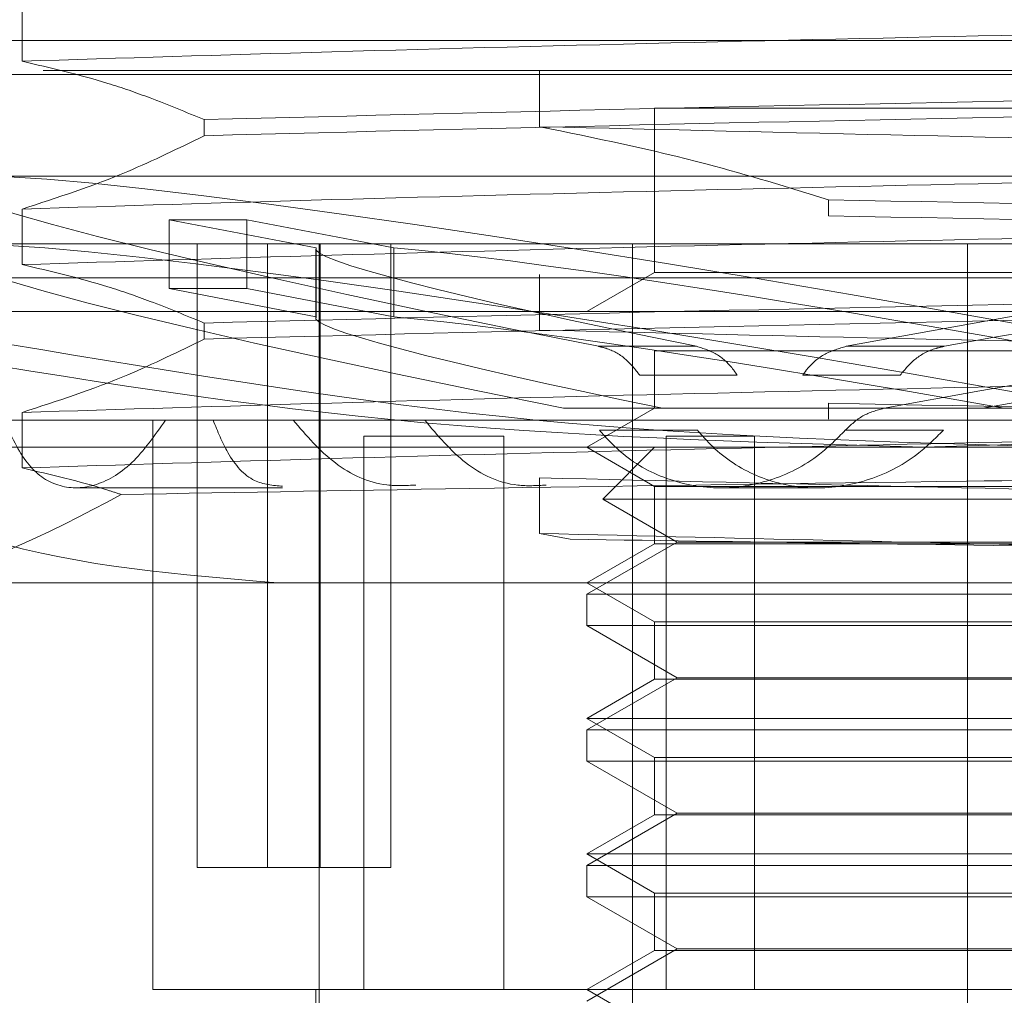
# Model space of a CAD drawing. Units: inches. Extents: x 0 to 23.4, y 0 to 16.5.
# Drawn here: x 5.1 to 5.2, y 2.9 to 2.9 of the extents above; entities that cross this region are included whole.
import ezdxf

# ---------------------------------------------------------------- set-up
doc = ezdxf.new("R2010")
doc.units = ezdxf.units.IN
doc.header["$MEASUREMENT"] = 0
doc.linetypes.add('HIDDEN', pattern=[0.07500000000000001, 0.05, -0.025])

msp = doc.modelspace()

# ---------------------------------------------------------------- linework, layer by layer
at = {"color": 7, "linetype": 'HIDDEN', "lineweight": 0}
for p, q in [((5.1475490421, 2.9141029193), (5.1475490421, 2.9123109638)), ((8.1242375801, 2.9134599017), (3.7360486912, 2.9134599017)), ((5.1351482117, 2.9129808978), (5.2226372756, 2.9129808978)), ((3.7482320245, 2.9120154573), (8.1120542467, 2.9120154573)), ((5.1642403299, 2.9101995315), (5.1642403299, 2.911991487)), ((5.1418752176, 2.9118872845), (5.2226372756, 2.9118872845)), ((5.1898288767, 2.9107936712), (5.1679566107, 2.9107936712)), ((5.1679566107, 2.9107936712), (5.1679566107, 2.9054947873)), ((5.1534213333, 2.9099089389), (5.1534213333, 2.9104261982)), ((5.1390989031, 2.9086064446), (5.2259181155, 2.9086064446)), ((5.1475490421, 2.9075412395), (5.1475490421, 2.905749284)), ((5.1735664367, 2.9078415726), (5.1735664367, 2.9073243133)), ((5.152297815, 2.9071980484), (5.1548009539, 2.9071980484)), ((5.152297815, 2.9071980484), (5.1570391379, 2.9062906999)), ((5.152297815, 2.9071980484), (5.152297815, 2.9049737938)), ((5.1595422767, 2.9062906999), (5.1548009539, 2.9071980484)), ((5.1548009539, 2.9071980484), (5.1548009539, 2.9049737938)), ((5.2124726946, 2.906419218), (5.1441158408, 2.906419218)), ((5.1531945488, 2.8862967333), (5.1531945488, 2.906419218)), ((5.1554701296, 2.8862967333), (5.1554701296, 2.906419218)), ((5.1570391379, 2.9062906999), (5.1570391379, 2.9040664453)), ((5.157129839, 2.906419218), (5.157129839, 2.8736108191)), ((5.1571699733, 2.8862967333), (5.1571699733, 2.906419218)), ((5.159445554, 2.8862967333), (5.159445554, 2.906419218)), ((5.1595422767, 2.9062906999), (5.1595422767, 2.9040664453)), ((5.1672401247, 2.906419218), (5.1672401247, 2.8736108191)), ((5.1780491333, 2.906419218), (5.1780491333, 2.8736108191)), ((5.1570204777, 2.9062506154), (5.1570204777, 2.9040263608)), ((5.1418752176, 2.9053256047), (5.2226372756, 2.9053256047)), ((5.1642403299, 2.9036378517), (5.1642403299, 2.9054298072)), ((5.1679566107, 2.9054947873), (5.1657693841, 2.9042319914)), ((5.1898288767, 2.9054947873), (5.1679566107, 2.9054947873)), ((5.152297815, 2.9049737938), (5.1570391379, 2.9040664453)), ((5.152297815, 2.9049737938), (5.1548009539, 2.9049737938)), ((5.1595422767, 2.9040664453), (5.1548009539, 2.9049737938)), ((5.2226372756, 2.9042319914), (5.1351482117, 2.9042319914)), ((5.1534213333, 2.9033472591), (5.1534213333, 2.9038645184)), ((5.1661430201, 2.9031131521), (5.1693087942, 2.9031131521)), ((5.1773045036, 2.9031131521), (5.1741387295, 2.9031131521)), ((5.1679566107, 2.9029691955), (5.1898288767, 2.9029691955)), ((5.1679566107, 2.9029691955), (5.1679566107, 2.9011203341)), ((5.1706190735, 2.9021827098), (5.1674743838, 2.9021827098)), ((5.1727323175, 2.9021827098), (5.1758770072, 2.9021827098)), ((5.1735664367, 2.9012798928), (5.1735664367, 2.9007626335)), ((5.1475490421, 2.9009795597), (5.1475490421, 2.8991876043)), ((5.1682059565, 2.9011134016), (5.1650145843, 2.9011134016)), ((5.1679566107, 2.9011203341), (5.1657693841, 2.8998575382)), ((5.1898288767, 2.9011203341), (5.1679566107, 2.9011203341)), ((5.1753565727, 2.9011134016), (5.1785479449, 2.9011134016)), ((5.1521753194, 2.9007324289), (5.1469633772, 2.9007324289)), ((5.1517711339, 2.9007324289), (5.1517711339, 2.8823597254)), ((5.1932178741, 2.9007324289), (5.1521753194, 2.9007324289)), ((5.1661721993, 2.9004056387), (5.1693374088, 2.9004056387)), ((5.1772727672, 2.9004056387), (5.1741075577, 2.9004056387)), ((5.163088785, 2.9002160947), (5.1585732246, 2.9002160947)), ((5.1585732246, 2.8823597254), (5.1585732246, 2.9002160947)), ((5.163088785, 2.8823597254), (5.163088785, 2.9002160947)), ((5.168332428, 2.8823597254), (5.168332428, 2.9002160947)), ((5.168332428, 2.9002160947), (5.171175703, 2.9002160947)), ((5.171175703, 2.8823597254), (5.171175703, 2.9002160947)), ((5.181156697, 2.8998575382), (5.1289190835, 2.8998575382)), ((5.1657693841, 2.8998575382), (5.1679566107, 2.8985947423)), ((5.1679566107, 2.8998575382), (5.1662811396, 2.8981820671)), ((5.1642403299, 2.8970761719), (5.1642403299, 2.8988681274)), ((5.1492787228, 2.8985452023), (5.1559522522, 2.8985452023)), ((5.1679566107, 2.8985947423), (5.1898288767, 2.8985947423)), ((5.1679566107, 2.8985947423), (5.1679566107, 2.8967458809)), ((5.1700748683, 2.8985452023), (5.1732057087, 2.8985452023)), ((5.1662811396, 2.8981820671), (5.1915043478, 2.8981820671)), ((5.1662811396, 2.8981820671), (5.1686828811, 2.896795421)), ((5.1652314302, 2.8968891624), (5.1642403299, 2.8970761719)), ((5.1686828811, 2.896795421), (5.1657693841, 2.8951133127)), ((5.1679566107, 2.8967458809), (5.1657693841, 2.895483085)), ((5.1898288767, 2.8967458809), (5.1679566107, 2.8967458809)), ((5.1686828811, 2.896795421), (5.1891026063, 2.896795421)), ((5.2019681728, 2.895483085), (5.1422453929, 2.895483085)), ((5.1657693841, 2.895483085), (5.1679566107, 2.8942202892)), ((5.1657693841, 2.8951133127), (5.1754793725, 2.8951133127)), ((5.1657693841, 2.8951133127), (5.1657693841, 2.894103076)), ((5.1754793725, 2.8951133127), (5.1920161033, 2.8951133127)), ((5.1679566107, 2.8942202892), (5.1898288767, 2.8942202892)), ((5.1679566107, 2.8942202892), (5.1679566107, 2.8923714277)), ((5.1920161033, 2.894103076), (5.1657693841, 2.894103076)), ((5.1657693841, 2.894103076), (5.1686828811, 2.8924209678)), ((5.1686828811, 2.8924209678), (5.1657693841, 2.8907388595)), ((5.1679566107, 2.8923714277), (5.1657693841, 2.8911086318)), ((5.1898288767, 2.8923714277), (5.1679566107, 2.8923714277)), ((5.1686828811, 2.8924209678), (5.1891026063, 2.8924209678)), ((5.1657693841, 2.8911086318), (5.1920161033, 2.8911086318)), ((5.1657693841, 2.8911086318), (5.1679566107, 2.889845836)), ((5.1657693841, 2.8907388595), (5.1754793725, 2.8907388595)), ((5.1657693841, 2.8907388595), (5.1657693841, 2.8897286228)), ((5.1754793725, 2.8907388595), (5.1920161033, 2.8907388595)), ((5.1679566107, 2.889845836), (5.1898288767, 2.889845836)), ((5.1679566107, 2.889845836), (5.1679566107, 2.8879969745)), ((5.1920161033, 2.8897286228), (5.1657693841, 2.8897286228)), ((5.1657693841, 2.8897286228), (5.1686828811, 2.8880465146)), ((5.1686828811, 2.8880465146), (5.1657693841, 2.8863644063)), ((5.1679566107, 2.8879969745), (5.1657693841, 2.8867341786)), ((5.1898288767, 2.8879969745), (5.1679566107, 2.8879969745)), ((5.1686828811, 2.8880465146), (5.1891026063, 2.8880465146)), ((5.1657693841, 2.8867341786), (5.1920161033, 2.8867341786)), ((5.1657693841, 2.8867341786), (5.1679566107, 2.8854713828)), ((5.1571699733, 2.8862967333), (5.1531945488, 2.8862967333)), ((5.159445554, 2.8862967333), (5.1571699733, 2.8862967333)), ((5.1657693841, 2.8863644063), (5.1754793725, 2.8863644063)), ((5.1657693841, 2.8863644063), (5.1657693841, 2.8853541696)), ((5.1754793725, 2.8863644063), (5.1920161033, 2.8863644063)), ((5.1920161033, 2.8853541696), (5.1657693841, 2.8853541696)), ((5.1657693841, 2.8853541696), (5.1686828811, 2.8836720614)), ((5.1679566107, 2.8854713828), (5.1898288767, 2.8854713828)), ((5.1679566107, 2.8854713828), (5.1679566107, 2.8836225213)), ((5.1686828811, 2.8836720614), (5.1657693841, 2.8819899531)), ((5.1679566107, 2.8836225213), (5.1657693841, 2.8823597254)), ((5.1898288767, 2.8836225213), (5.1679566107, 2.8836225213)), ((5.1686828811, 2.8836720614), (5.1891026063, 2.8836720614)), ((5.1517711339, 2.8823597254), (5.1585732246, 2.8823597254)), ((5.1570204777, 2.8823597254), (5.1570204777, 2.8736108191)), ((5.1585732246, 2.8823597254), (5.163088785, 2.8823597254)), ((5.163088785, 2.8823597254), (5.1657693841, 2.8823597254)), ((5.1657693841, 2.8823597254), (5.1866097844, 2.8823597254)), ((5.1657693841, 2.8823597254), (5.1679566107, 2.8810969296))]:
    msp.add_line(p, q, dxfattribs=at)
for centre, major_axis, start_param, end_param in [((5.1788927437, 2.9023480813), (0.03390083640616037, -0.006062288619402167), 1.438433274390117, 4.335160252156181), ((5.1788927437, 2.9023480813), (0.03390083640615948, 0.006062288619401723), 5.089617708613956, 7.986344686379065), ((5.1788927437, 2.9001238267), (0.03390083640616037, -0.006062288619402167), 1.474629338259708, 4.298964188286672), ((5.1788927437, 2.9023480813), (0.02187150735881271, -0.003911153948001456), 3.108611233770774, 4.267146785281748), ((5.1788927437, 2.9023480813), (0.02187150735881271, -0.003911153948001456), 1.506446741265072, 2.664982292777154), ((5.1788927437, 2.9001238267), (0.03390083640615948, 0.006062288619401723), 5.125813772483434, 7.950148622509581), ((5.1788927437, 2.9023480813), (0.02187150735881271, 0.003911153948000567), 0.4766103608139554, 1.635145912324577), ((5.1788927437, 2.9001238267), (0.02187150735881271, -0.003911153948001456), 3.108611233770926, 4.210233337724944), ((5.1788927437, 2.9001238267), (0.02187150735881271, -0.003911153948001456), 1.563360188821948, 2.664982292777305), ((5.1788927437, 2.9001238267), (0.02187150735881271, 0.003911153948000567), 0.476610360814412, 1.578232464767918)]:
    msp.add_ellipse(centre, major_axis=major_axis, ratio=0.0465759694, start_param=start_param, end_param=end_param, dxfattribs=at)
for points, knots in [([(5.147549042075896, 2.912310963839763), (5.15074878934397, 2.912411380984299), (5.157155413403431, 2.912612439018035), (5.16904820043835, 2.912924240424871), (5.181554763839714, 2.913194786877675), (5.189538660524229, 2.913384945555456), (5.193545157434341, 2.913480371408904)], [0, 0, 0, 0, 0.251750042495641, 0.5040610223552168, 0.7511267918343721, 1, 1, 1, 1]), ([(5.147549042075894, 2.912310963839762), (5.148471880878533, 2.91209497270344), (5.149855963386547, 2.911771027120729), (5.151810636795714, 2.911095528787494), (5.152842843896961, 2.910666591465485), (5.153421333250534, 2.910426198162792)], [0, 0, 0, 0, 0.4679312626689076, 0.7018078062601555, 1, 1, 1, 1]), ([(5.184219050699883, 2.911122412493369), (5.178865797286171, 2.911015054653556), (5.168012327348803, 2.910797391674261), (5.158328705482912, 2.910551041248789), (5.153421333250534, 2.910426198162789)], [0, 0, 0, 0, 0.4932296716721721, 1, 1, 1, 1]), ([(5.153421333250534, 2.909908938897257), (5.158328705482912, 2.910033781983257), (5.168012327348801, 2.910280132408729), (5.17886579728617, 2.910497795388024), (5.184219050699883, 2.910605153227837)], [0, 0, 0, 0, 0.5067703283278133, 1, 1, 1, 1]), ([(5.21023644528066, 2.90903012394475), (5.207036698012586, 2.909130541089286), (5.200630073953125, 2.909331599123024), (5.188737286918206, 2.909643400529859), (5.176230723516838, 2.909913946982664), (5.168246826832324, 2.910104105660444), (5.164240329922212, 2.910199531513893)], [0, 0, 0, 0, 0.2517500424956244, 0.5040610223551912, 0.7511267918343731, 1, 1, 1, 1]), ([(5.17356643665667, 2.907841572598358), (5.172263031711859, 2.908242499338281), (5.169184104258373, 2.909189575955796), (5.166048522957485, 2.909830138721684), (5.164240329922212, 2.910199531513892)], [0, 0, 0, 0, 0.4233308398793785, 0.9999999999999999, 0.9999999999999999, 0.9999999999999999, 0.9999999999999999]), ([(5.153421333250532, 2.90990893889726), (5.152601871716944, 2.909505753079787), (5.150663661842462, 2.90855212841207), (5.148688892689105, 2.907911192314334), (5.147549042075892, 2.907541239500967)], [0, 0, 0, 0, 0.4227929825238099, 1, 1, 1, 1]), ([(5.147549042075894, 2.907541239500967), (5.150748789343968, 2.907641656645503), (5.157155413403431, 2.90784271467924), (5.169048200438348, 2.908154516086075), (5.181554763839714, 2.908425062538879), (5.189538660524227, 2.908615221216661), (5.19354515743434, 2.908710647070108)], [0, 0, 0, 0, 0.2517500424956555, 0.5040610223552392, 0.7511267918343748, 1, 1, 1, 1]), ([(5.173566436656669, 2.907841572598357), (5.178919690070382, 2.907734214758544), (5.189773160007751, 2.907516551779249), (5.19945678187364, 2.907270201353775), (5.204364154106018, 2.907145358267775)], [0, 0, 0, 0, 0.4932296716722805, 1, 1, 1, 1]), ([(5.204364154106019, 2.906628099002243), (5.199456781873641, 2.906752942088244), (5.189773160007751, 2.906999292513718), (5.178919690070384, 2.907216955493013), (5.17356643665667, 2.907324313332825)], [0, 0, 0, 0, 0.5067703283277514, 1, 1, 1, 1]), ([(5.147549042075894, 2.905749284049737), (5.150748789343967, 2.905849701194273), (5.15715541340343, 2.906050759228009), (5.169048200438347, 2.906362560634845), (5.181554763839713, 2.906633107087649), (5.189538660524226, 2.906823265765431), (5.19354515743434, 2.906918691618878)], [0, 0, 0, 0, 0.2517500424956527, 0.5040610223552308, 0.7511267918343507, 1, 1, 1, 1]), ([(5.147549042075891, 2.905749284049735), (5.148471880878532, 2.905533292913413), (5.149855963386548, 2.905209347330701), (5.151810636795711, 2.90453384899747), (5.152842843896959, 2.90410491167546), (5.153421333250532, 2.903864518372766)], [0, 0, 0, 0, 0.4679312626690253, 0.7018078062601271, 1, 1, 1, 1]), ([(5.18421905069988, 2.904560732703342), (5.178865797286168, 2.90445337486353), (5.168012327348801, 2.904235711884234), (5.158328705482911, 2.903989361458763), (5.153421333250534, 2.903864518372762)], [0, 0, 0, 0, 0.4932296716721946, 0.9999999999999999, 0.9999999999999999, 0.9999999999999999, 0.9999999999999999]), ([(5.153421333250534, 2.903347259107231), (5.158328705482911, 2.903472102193231), (5.168012327348801, 2.903718452618703), (5.178865797286168, 2.903936115597998), (5.18421905069988, 2.90404347343781)], [0, 0, 0, 0, 0.5067703283278174, 1, 1, 1, 1]), ([(5.21023644528066, 2.902468444154724), (5.207036698012586, 2.90256886129926), (5.200630073953125, 2.902769919332997), (5.188737286918205, 2.903081720739833), (5.176230723516838, 2.903352267192638), (5.168246826832324, 2.903542425870419), (5.164240329922212, 2.903637851723866)], [0, 0, 0, 0, 0.2517500424956132, 0.5040610223551849, 0.7511267918343961, 1, 1, 1, 1]), ([(5.142558365838259, 2.903182718795516), (5.148177504967751, 2.902243099442735), (5.159458362452824, 2.900356740738192), (5.170890930470491, 2.900024357245014), (5.176628790405583, 2.899857538213136)], [0, 0, 0, 0, 0.4981127664208891, 1, 1, 1, 1]), ([(5.181156696950969, 2.899857538213134), (5.1754658017667, 2.900021653615668), (5.164033265366639, 2.900351347846982), (5.152751961627776, 2.902236139780269), (5.147086272383647, 2.903182718795515)], [0, 0, 0, 0, 0.4977806310976221, 1, 1, 1, 1]), ([(5.153421333250532, 2.903347259107234), (5.152601871716943, 2.90294407328976), (5.150663661842461, 2.90199044862204), (5.148688892689104, 2.901349512524306), (5.147549042075892, 2.900979559710941)], [0, 0, 0, 0, 0.4227929825239155, 1, 1, 1, 1]), ([(5.1674743838227, 2.902182709788482), (5.167326146040556, 2.902372694342791), (5.167029687918087, 2.90275264109762), (5.16652801204608, 2.903020129618566), (5.16622477334193, 2.903093398756316), (5.166143020119072, 2.903113152132335)], [0, 0, 0, 0, 0.4221275647157168, 0.8442054614447393, 1, 1, 1, 1]), ([(5.169308794188482, 2.903113152132335), (5.169525742238759, 2.903045004866476), (5.16995974357736, 2.902908677277605), (5.170387388089547, 2.902523389734683), (5.170571079051848, 2.90225328280763), (5.170619073473688, 2.902182709788486)], [0, 0, 0, 0, 0.4247464037274457, 0.8496988451756561, 1, 1, 1, 1]), ([(5.174138729545318, 2.903113152132338), (5.173902997622926, 2.903044760784112), (5.173431486491981, 2.902907964368836), (5.172977592831605, 2.902523214495321), (5.172783507547973, 2.902253774603846), (5.172732317522733, 2.902182709788485)], [0, 0, 0, 0, 0.4239970368083485, 0.8480791244309511, 1, 1, 1, 1]), ([(5.175877007173722, 2.902182709788485), (5.17603380748177, 2.902372437181211), (5.176347363890376, 2.902751838475877), (5.176884976757053, 2.903019511242352), (5.177213891382284, 2.903092926943093), (5.177304503614729, 2.903113152132338)], [0, 0, 0, 0, 0.4201943011184376, 0.8402701347715819, 1, 1, 1, 1]), ([(5.176628790405583, 2.899857538213136), (5.182319685589852, 2.900021653615669), (5.193752221989913, 2.900351347846985), (5.205033525728777, 2.902236139780271), (5.210699214972907, 2.903182718795518)], [0, 0, 0, 0, 0.4977806310976086, 1, 1, 1, 1]), ([(5.147549042075894, 2.900979559710941), (5.150748789343967, 2.901079976855478), (5.15715541340343, 2.901281034889213), (5.169048200438347, 2.901592836296048), (5.181554763839713, 2.901863382748854), (5.189538660524226, 2.902053541426634), (5.193545157434339, 2.902148967280083)], [0, 0, 0, 0, 0.2517500424956496, 0.5040610223552159, 0.7511267918343546, 1, 1, 1, 1]), ([(5.173566436656669, 2.901279892808331), (5.178919690070382, 2.901172534968518), (5.189773160007751, 2.900954871989222), (5.199456781873641, 2.900708521563749), (5.204364154106019, 2.900583678477749)], [0, 0, 0, 0, 0.4932296716722759, 1, 1, 1, 1]), ([(5.174107557700532, 2.900405638651458), (5.174287621891573, 2.900577931708466), (5.174644531131834, 2.900919437611021), (5.175120656968216, 2.901049136875085), (5.175356572678635, 2.901113401596056)], [0, 0, 0, 0, 0.5045097484933064, 1, 1, 1, 1]), ([(5.152175319416307, 2.900732428851807), (5.151825002361183, 2.900231346622165), (5.15112423705141, 2.89922899449931), (5.149861450945656, 2.898517178374784), (5.148681632895952, 2.898521447196754), (5.147655902126092, 2.899230589641872), (5.147196487406268, 2.900226896053423), (5.146963377184115, 2.900732428851803)], [0, 0, 0, 0, 0.2008159899835665, 0.4017071888718227, 0.6004611988213808, 0.7972712351537838, 1, 1, 1, 1]), ([(5.155955207565838, 2.898596622839324), (5.155642144592369, 2.898624283675249), (5.154952428289307, 2.898685223904887), (5.15420547790211, 2.899509149441724), (5.153859326359951, 2.900367484914096), (5.153712150912931, 2.900732428851807)], [0, 0, 0, 0, 0.323307556176174, 0.7122863810046094, 1, 1, 1, 1]), ([(5.160255192144759, 2.898637073651956), (5.159940435585528, 2.898620469117708), (5.159009142891403, 2.898571340097259), (5.157564377001393, 2.899252222195834), (5.156719127979017, 2.900234177768714), (5.156290242749876, 2.900732428851805)], [0, 0, 0, 0, 0.2009464796394325, 0.5945546896797056, 0.9999999999999999, 0.9999999999999999, 0.9999999999999999, 0.9999999999999999]), ([(5.160539686331833, 2.900732428851805), (5.160952718657135, 2.900238907437448), (5.161779042812973, 2.899251554532782), (5.163205572205842, 2.898567247453287), (5.164145354270486, 2.89861923760776), (5.164453009668051, 2.898636257566158)], [0, 0, 0, 0, 0.4019885486036324, 0.8042296637178181, 1, 1, 1, 1]), ([(5.147549042075895, 2.89918760425971), (5.150748789343968, 2.899288021404247), (5.15715541340343, 2.899489079437983), (5.169048200438347, 2.899800880844819), (5.181554763839714, 2.900071427297622), (5.189538660524229, 2.900261585975404), (5.193545157434341, 2.900357011828852)], [0, 0, 0, 0, 0.2517500424956138, 0.5040610223551704, 0.7511267918343469, 0.9999999999999999, 0.9999999999999999, 0.9999999999999999, 0.9999999999999999]), ([(5.174107557700532, 2.900405638651458), (5.173839200312416, 2.900134687529262), (5.173138940022093, 2.899427659066867), (5.171739539528332, 2.898726598196524), (5.17001503119392, 2.898450448244041), (5.168319241578179, 2.898755027039214), (5.167002403983756, 2.899499176351618), (5.166388764285692, 2.900169181275877), (5.166172199261611, 2.900405638651456)], [0, 0, 0, 0, 0.1235749656977713, 0.3224604396531097, 0.5000650532762753, 0.6965086971276953, 0.8928921946839192, 1, 1, 1, 1]), ([(5.177272767243049, 2.900405638651458), (5.176998617588081, 2.900133655269916), (5.176283895118612, 2.899424580388413), (5.174809051869894, 2.898695086362761), (5.173012516764396, 2.898444590817832), (5.171301089629108, 2.898817873592545), (5.170081916610735, 2.899565774749322), (5.16952023524738, 2.900199395911383), (5.169337408804133, 2.900405638651455)], [0, 0, 0, 0, 0.1243891143346183, 0.3242889179736951, 0.5216415224864358, 0.7140161684325399, 0.9069126907838009, 1, 1, 1, 1]), ([(5.147549042075894, 2.899187604259709), (5.148472181658168, 2.898974969486741), (5.149542370084086, 2.898728463674024), (5.150604010439927, 2.898378731128075), (5.150749884739172, 2.898330676257344)], [0, 0, 0, 0, 0.8625953709816659, 1, 1, 1, 1]), ([(5.150749884739172, 2.898330676257344), (5.154636322634327, 2.898400467810444), (5.162875184826721, 2.898548418968726), (5.175923884989961, 2.898733649614533), (5.184122991881774, 2.898841828106978), (5.187166674214042, 2.898881986257192)], [0, 0, 0, 0, 0.3595735055906367, 0.762260105659042, 1, 1, 1, 1]), ([(5.21023644528066, 2.897698719815929), (5.207036698012586, 2.897799136960465), (5.200630073953124, 2.898000194994202), (5.188737286918206, 2.898311996401038), (5.176230723516838, 2.898582542853843), (5.168246826832324, 2.898772701531623), (5.164240329922213, 2.898868127385071)], [0, 0, 0, 0, 0.2517500424956304, 0.5040610223552072, 0.7511267918343923, 1, 1, 1, 1]), ([(5.14224539285421, 2.895483085019785), (5.142615807893117, 2.895492039679), (5.145503088839098, 2.895561838726594), (5.148306301675769, 2.897041149349053), (5.150749884739172, 2.898330676257344)], [0, 0, 0, 0, 0.1282919971547488, 1, 1, 1, 1]), ([(5.15581731456883, 2.895483085019785), (5.152659364195095, 2.895735330894514), (5.149080453467401, 2.896021201589188), (5.145635280479151, 2.897124340169214), (5.145230050689716, 2.897254094064309)], [0, 0, 0, 0, 0.8823775204277793, 1, 1, 1, 1]), ([(5.184467162883037, 2.896612240750319), (5.181072668928017, 2.896686024078017), (5.174207575179418, 2.896835244983533), (5.167587209276854, 2.896995271603292), (5.164240329922213, 2.89707617193384)], [0, 0, 0, 0, 0.4944570430247892, 1, 1, 1, 1]), ([(5.184467162883039, 2.896612240750316), (5.181150712055386, 2.896658033656489), (5.174654470807903, 2.896747732488578), (5.168328081335003, 2.896842684935062), (5.165231430229898, 2.896889162408446)], [0, 0, 0, 0, 0.5105184215469908, 1, 1, 1, 1])]:
    msp.add_open_spline(points, degree=3, knots=knots, dxfattribs=at)

doc.saveas('drawing.dxf')
